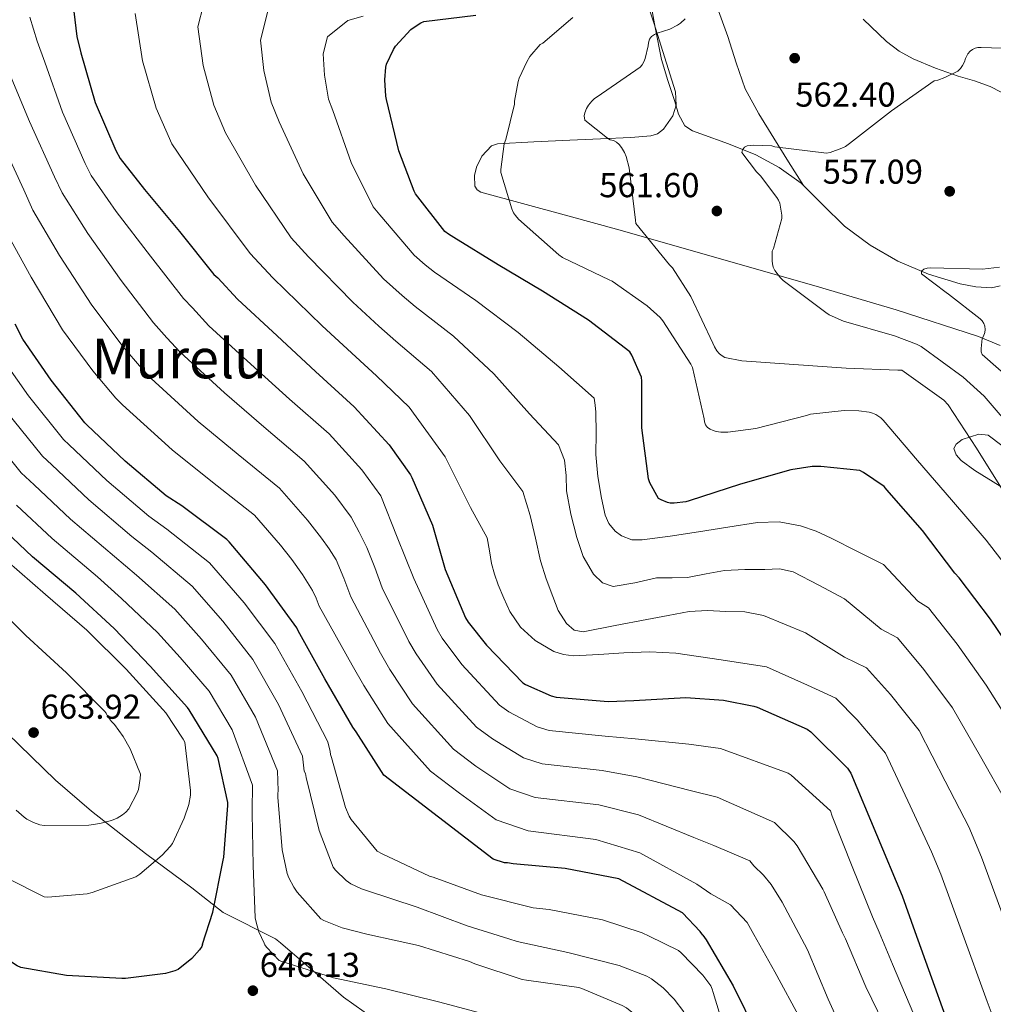
# Model space of a CAD drawing. Units: metres. Extents: x 620646 to 627529, y 4752627 to 4757376.
# Drawn here: x 621522 to 621805, y 4754939 to 4755225 of the extents above; entities that cross this region are included whole.
import ezdxf
from ezdxf.enums import TextEntityAlignment as Align

# ---------------------------------------------------------------- set-up
doc = ezdxf.new("R2010")
doc.units = ezdxf.units.M
doc.header["$MEASUREMENT"] = 0
doc.linetypes.add('DGN Style 3', pattern=[120.10362, 85.7883, -34.31532])
for name, color, linetype, lineweight in [('Nivel 1', 7, 'Continuous', 0), ('Nivel 11', 7, 'Continuous', 0), ('Nivel 35', 7, 'Continuous', 0), ('Nivel 36', 7, 'Continuous', 0), ('Nivel 4', 7, 'Continuous', 0), ('Nivel 41', 7, 'Continuous', 0), ('Nivel 45', 7, 'Continuous', 0), ('Nivel 5', 7, 'Continuous', 0), ('Nivel 57', 7, 'Continuous', 0), ('Nivel 7', 7, 'Continuous', 0)]:
    doc.layers.add(name, color=color, linetype=linetype, lineweight=lineweight)
doc.styles.add('Style-Arial', font='txt')
doc.styles.add('Style-Times New Roman', font='txt')

# ---------------------------------------------------------------- blocks, each defined once
blk = doc.blocks.new('5PATER_11')
at = {"layer": 'Nivel 7', "linetype": 'Continuous', "lineweight": 0}
h = blk.add_hatch(color=51, dxfattribs=at)
edge = h.paths.add_edge_path()
edge.add_ellipse((0, -0.01), major_axis=(-1.33, -0.82), ratio=0.999129, start_angle=0, end_angle=360)

msp = doc.modelspace()

# ---------------------------------------------------------------- linework, layer by layer
at = {"layer": 'Nivel 1', "color": 7, "linetype": 'Continuous', "lineweight": 0}
for points in [[(621465.62, 4755068.56, 659.82), (621475.83, 4755058.33, 659.53), (621490, 4755043.8, 660.36), (621498.04, 4755035.33, 660.91), (621518.33, 4755017.28, 662.64), (621532.36, 4755003.63, 661.63), (621542.82, 4754994.67, 660.35), (621558.5, 4754982.31, 656.06), (621572.02, 4754972.35, 652.09), (621581.07, 4754965.16, 648.81), (621596.32, 4754957.56, 644.01), (621597.72, 4754956.36, 643.91)], [(621597.72, 4754956.36, 643.91), (621608.68, 4754946.96, 645.16), (621616.1, 4754940.54, 646.8), (621625.04, 4754934.18, 649.83)]]:
    msp.add_polyline3d(points, dxfattribs=at)
at = {"layer": 'Nivel 11', "color": 142, "linetype": 'DGN Style 3', "lineweight": 13}
msp.add_polyline3d([(621704.95, 4755231.61, 566.25), (621706.7, 4755222.32, 565.48), (621708.54, 4755213.05, 564.77), (621710.31, 4755206.94, 564.24), (621712.38, 4755200.89, 563.69), (621713.47, 4755197.18, 563.32), (621715.32, 4755193.79, 562.92), (621717.52, 4755192.36, 562.53), (621719.99, 4755191.48, 562.15), (621727.99, 4755188.52, 561.35), (621735.93, 4755185.4, 560.68), (621742.76, 4755181.65, 560.14), (621749.11, 4755177.08, 559.59), (621755.4, 4755170.86, 558.88), (621761.66, 4755164.6, 558.12), (621769.13, 4755159.15, 557.11), (621777.21, 4755154.49, 556.2), (621786.08, 4755150.68, 555.75), (621795.32, 4755147.83, 555.37), (621799.9, 4755147, 555.11), (621804.47, 4755146.74, 554.85), (621807, 4755147.31, 554.7)], dxfattribs=at)
at = {"layer": 'Nivel 35', "color": 92, "linetype": 'DGN Style 3', "lineweight": 0}
for points in [[(621699.52, 4755243.76, 563.49), (621706.24, 4755223.73, 564.03), (621712.59, 4755203.7, 564.45), (621712.73, 4755199.81, 564.39), (621711.8, 4755196.73, 564.3), (621709.12, 4755192.79, 564.19), (621707.36, 4755191.5, 564.17), (621705.42, 4755190.9, 564.2), (621699.57, 4755190.41, 564.88), (621690.74, 4755189.99, 566.95), (621681.87, 4755189.62, 568.55), (621671.37, 4755189.12, 569.32), (621660.88, 4755188.6, 570.08), (621659.06, 4755187.97, 570.25), (621656.26, 4755184.94, 570.58), (621654.77, 4755181.8, 570.84), (621654.16, 4755179.38, 571.02), (621654.3, 4755176.25, 571.24)], [(621654.3, 4755176.25, 571.24), (621654.94, 4755175.15, 571.31), (621656.01, 4755174.52, 571.36), (621681.28, 4755167.67, 569.25), (621696.46, 4755163.51, 567.01), (621724.62, 4755155.45, 563.08), (621752.78, 4755147.38, 559.33), (621776.73, 4755140.28, 556.86), (621800.65, 4755132.53, 554.98), (621806.93, 4755129.96, 554.56)], [(621807.41, 4755100.89, 564.89), (621803.47, 4755103.86, 565.48), (621800.75, 4755104.23, 565.98), (621795.87, 4755102.59, 567.01), (621794.12, 4755101.3, 567.39), (621793.48, 4755100.02, 567.52), (621794.19, 4755098.14, 567.44), (621795.65, 4755096.5, 567.32), (621799.56, 4755093.61, 567.04), (621806.94, 4755089.08, 566.52)]]:
    msp.add_polyline3d(points, dxfattribs=at)
at = {"layer": 'Nivel 36', "color": 92, "linetype": 'Continuous', "lineweight": 0}
for points in [[(621749.79, 4755176.41, 559.51), (621745.46, 4755183.33, 560.02), (621741.14, 4755190.23, 560.53), (621736.76, 4755197.28, 561.42), (621732.82, 4755204.57, 562.52), (621730.18, 4755212.09, 563.36), (621727.83, 4755219.74, 564.12), (621725.05, 4755227.17, 564.31)], [(621767.13, 4755224.79, 562.58), (621773.92, 4755218.3, 561.83), (621777.61, 4755215.5, 561.46), (621781.66, 4755213.21, 561.11), (621788.17, 4755210.54, 560.68), (621794.78, 4755208.22, 560.28), (621799.49, 4755206.87, 560), (621804.06, 4755205.21, 559.57), (621807.21, 4755203.59, 559.13), (621810.37, 4755201.98, 558.68)]]:
    msp.add_polyline3d(points, dxfattribs=at)
at = {"layer": 'Nivel 4', "color": 30, "linetype": 'Continuous', "lineweight": 30, "flags": 128}
for points, elevation in [([(621536.69, 4755235.19), (621538.55, 4755219.77), (621539.76, 4755214.95), (621543.92, 4755200.52), (621549.86, 4755186.6), (621551.2, 4755184.32), (621558.21, 4755175.27), (621568.44, 4755163.06), (621578.4, 4755150.58), (621579.57, 4755149.58), (621585.28, 4755143.37), (621596.79, 4755132.77), (621607.91, 4755122.42), (621619.13, 4755112.12), (621629.32, 4755101.08), (621635.53, 4755092.36), (621635.91, 4755091.56), (621641.94, 4755077.71), (621645.67, 4755064.89), (621651.54, 4755050.82), (621652.31, 4755049.54), (621657.6, 4755042.9), (621668.16, 4755031.9), (621668.98, 4755031.4), (621676.4, 4755028.12), (621677.92, 4755027.8), (621693.02, 4755026.46), (621700.44, 4755026.76), (621715.63, 4755027.63), (621726.55, 4755026.91), (621735.36, 4755025.19), (621736.35, 4755024.81), (621750.88, 4755018.47), (621751.9, 4755017.65), (621762.6, 4755007.1), (621763.57, 4755005.71), (621778.46, 4754969.99), (621782.18, 4754959.65)], 600), ([(621812.64, 4755037.87), (621804.13, 4755050.47), (621795.04, 4755062.48), (621793.76, 4755063.79), (621784.34, 4755076.18), (621773.99, 4755088.02), (621773.23, 4755088.94), (621767.23, 4755093.08), (621766.19, 4755093.61), (621754.79, 4755094.8), (621752.31, 4755094.74), (621746.1, 4755093.81), (621731.47, 4755089.69), (621716.6, 4755084.79), (621715.54, 4755084.53), (621712.16, 4755084.14), (621711.05, 4755084.17), (621710.23, 4755084.32), (621708.37, 4755085.07), (621707.62, 4755085.5), (621705.16, 4755090.03), (621704.71, 4755091.16), (621702.83, 4755106.06), (621702.82, 4755119.58), (621702.67, 4755120.79), (621699.87, 4755127.17), (621699.29, 4755128.14), (621687.28, 4755137.34), (621673.93, 4755145.74), (621660.99, 4755153.36), (621648.18, 4755161.35), (621646.55, 4755162.26), (621645.5, 4755163.05), (621637.03, 4755174.06), (621636.6, 4755174.78), (621632.16, 4755186.49), (621628.58, 4755201.43), (621628.38, 4755202.4), (621628.13, 4755207.12), (621628.43, 4755210.85), (621628.6, 4755211.68), (621630.58, 4755215.96), (621631.19, 4755216.92), (621635.68, 4755221.74), (621636.31, 4755222.27), (621638.6, 4755223.72), (621639.43, 4755224.08), (621654.52, 4755225.93)], 575), ([(621720.52, 4754958.55), (621719.73, 4754959.67), (621714.58, 4754965.05), (621696.11, 4754974.96), (621680.5, 4754977.96), (621665.44, 4754979.36), (621663.79, 4754979.61), (621662.86, 4754979.64), (621659.62, 4754980.71), (621627.84, 4755005.05), (621619.76, 4755017.73), (621618.79, 4755019.01), (621610.64, 4755033.13), (621602.94, 4755047), (621602.47, 4755047.95), (621593.44, 4755060.42), (621582.84, 4755072.88), (621582.14, 4755073.57), (621569.06, 4755083.32), (621564.52, 4755086.27), (621552.63, 4755096.36), (621541.49, 4755106.9), (621540.84, 4755107.47), (621531.06, 4755119.85), (621522.84, 4755131.77), (621520.59, 4755136.13)], 625), ([(621575.09, 4754955.96), (621578.14, 4754965.25), (621581.07, 4754980.41), (621581.26, 4754981.27), (621582.5, 4754996.28), (621582.5, 4754997.14), (621579.62, 4755009.92), (621579.34, 4755010.68), (621571.21, 4755024.08), (621570.75, 4755024.79), (621559.88, 4755036.74), (621549.43, 4755047.7), (621538.29, 4755057.96), (621525.71, 4755068.57), (621508.04, 4755085.19)], 650), ([(621782.18, 4754959.65), (621795.85, 4754921.68), (621800.66, 4754907.43), (621804.36, 4754892.85), (621806.99, 4754882.18), (621806.26, 4754880.69), (621806.49, 4754879.57), (621809.82, 4754863.46), (621813.25, 4754848.14), (621815.6, 4754832.7), (621818.46, 4754817.29), (621821.07, 4754801.58), (621823.83, 4754786.68), (621826.43, 4754771.14), (621826.63, 4754765.58), (621825.99, 4754749.98), (621823.8, 4754734.84), (621823.32, 4754733.07), (621817.56, 4754719.05), (621811.02, 4754705.37), (621806.2, 4754691.02), (621805.98, 4754689.77), (621804.65, 4754674.68)], 600), ([(621720.52, 4754958.55), (621721.49, 4754957.2), (621729.38, 4754943.84), (621736.25, 4754929.93), (621742.38, 4754915.85), (621748.4, 4754901.86), (621748.75, 4754900.69), (621751.41, 4754885.55), (621753.15, 4754870.22), (621754.74, 4754855.02), (621757.38, 4754840), (621759.82, 4754824.84), (621761.39, 4754808.67), (621764.33, 4754793.94)], 625), ([(621575.09, 4754955.96), (621574.89, 4754955.34), (621574.23, 4754954.34), (621572, 4754951.77), (621568.06, 4754948.59), (621567.05, 4754948.19), (621564.34, 4754947.49), (621552.66, 4754946), (621551.6, 4754946.02), (621535.51, 4754946.88), (621522.28, 4754949.23), (621521.26, 4754949.69), (621514.22, 4754954.11), (621513.41, 4754954.86)], 650)]:
    msp.add_lwpolyline(points, dxfattribs=dict(at, elevation=elevation))
at = {"layer": 'Nivel 5', "color": 30, "linetype": 'Continuous', "lineweight": 0, "flags": 128}
for points, elevation in [([(621577, 4755235.46), (621573.74, 4755222.53), (621575.26, 4755211.3), (621578.34, 4755199.77), (621581.8, 4755191.76), (621590.52, 4755176.5), (621600.9, 4755161.24), (621605.9, 4755155.73), (621618.82, 4755142.52), (621626.38, 4755135.58), (621631.32, 4755131.19), (621641.65, 4755122.36)], 590), ([(621524.9, 4755225.34), (621527, 4755218.38), (621529.23, 4755212.3), (621534.35, 4755197.77), (621540.96, 4755182.8), (621542.73, 4755179.31), (621549.97, 4755168.89), (621559.93, 4755155.92), (621569.61, 4755143.57), (621572.15, 4755140.86), (621576.92, 4755135.7), (621589.15, 4755124.48), (621600.42, 4755114.38), (621611.9, 4755104.24), (621621.43, 4755093.79), (621626.9, 4755086.22), (621631.71, 4755074.22), (621636.51, 4755062.22), (621643.3, 4755047.39), (621644.74, 4755044.94), (621650.45, 4755037.21), (621661.47, 4755025.48), (621664.18, 4755023.51), (621672.42, 4755019.12), (621675.87, 4755018.07), (621692.12, 4755016.45), (621700.89, 4755015.69), (621716.41, 4755014.08), (621725.62, 4755012.83), (621745.3, 4755005.7), (621746.17, 4755005.11), (621757.62, 4754994.68), (621758.17, 4754993.21), (621763.97, 4754978.59), (621769.85, 4754963.97), (621771.76, 4754959.46)], 605), ([(621555.51, 4755226.43), (621557.64, 4755212.7), (621561.67, 4755198.89), (621566.21, 4755188.54), (621576.64, 4755173.17), (621588.99, 4755156.73), (621595.52, 4755149.62)], 595), ([(621594.2, 4755227.53), (621591.97, 4755218.64), (621592.88, 4755209.91), (621595.02, 4755200.64), (621597.39, 4755194.98), (621604.4, 4755179.83), (621612.8, 4755165.75), (621616.28, 4755161.84), (621627.71, 4755149.36), (621633.11, 4755144.47), (621636.94, 4755141.24), (621648.09, 4755132.69), (621659.77, 4755121.67), (621670.14, 4755110.08), (621678.57, 4755101.1), (621679.42, 4755098.84), (621680.27, 4755096.58), (621680.78, 4755092.22), (621680.85, 4755087.75)], 585), ([(621621.8, 4755225.67), (621617.31, 4755224.37), (621611.4, 4755219.6), (621610.2, 4755214.74), (621610.51, 4755208.51), (621611.7, 4755201.52), (621612.99, 4755198.2), (621618.28, 4755183.16), (621624.7, 4755170.27), (621626.65, 4755167.95), (621636.6, 4755156.21), (621639.83, 4755153.37), (621642.56, 4755151.29), (621654.54, 4755143.02), (621666.85, 4755133.7), (621678.71, 4755123.71), (621688.93, 4755114.62), (621689.2, 4755112.57), (621689.47, 4755110.53), (621689.57, 4755104.43), (621689.4, 4755098.31), (621690.01, 4755091.92), (621691.06, 4755085.57), (621692.15, 4755080.61), (621693.23, 4755078.27), (621695.03, 4755076.03), (621696.9, 4755074.6), (621699.85, 4755073.51), (621702.9, 4755073.47), (621711.07, 4755074.58), (621719.22, 4755075.78), (621727.83, 4755077.13), (621736.44, 4755078.47), (621742.69, 4755078.7), (621748.92, 4755077.57), (621753.51, 4755075.97), (621757.88, 4755073.98), (621765.44, 4755070.13), (621773.01, 4755066.28), (621783.06, 4755055.65), (621786.08, 4755053.74), (621794.45, 4755043.15), (621802.89, 4755031.29), (621811.52, 4755017.61)], 580), ([(621812.07, 4755061.45), (621802.87, 4755073.37), (621792.79, 4755085.11), (621782.91, 4755096.55), (621772.98, 4755108.27), (621772.27, 4755108.9), (621770.82, 4755109.89), (621769.86, 4755110.3), (621768.84, 4755110.58), (621765.91, 4755110.98), (621761.59, 4755111.04), (621751.87, 4755109.97), (621750.68, 4755109.63), (621735.91, 4755105.83), (621727.77, 4755104.79), (621725.74, 4755104.78), (621724.43, 4755104.94), (621723.52, 4755105.21), (621722.7, 4755105.6), (621721.91, 4755106.15), (621721.27, 4755106.89), (621720.99, 4755107.8), (621720.9, 4755108.67), (621717.51, 4755123.56), (621717.03, 4755124.51), (621708.87, 4755137.15), (621708.11, 4755138.04), (621704.31, 4755141.51), (621694.14, 4755148.67), (621693.27, 4755149.07), (621679.71, 4755155.54), (621678.66, 4755156.34), (621666.96, 4755166.63), (621666.04, 4755167.68), (621665.53, 4755168.48), (621664.99, 4755169.68), (621661.8, 4755180.21), (621661.8, 4755181.12), (621662.74, 4755188.54), (621663.22, 4755189.79), (621665.75, 4755200.04), (621665.8, 4755200.91), (621666.84, 4755206.69), (621667.15, 4755207.66), (621669.36, 4755212.41), (621670.28, 4755213.9), (621673.27, 4755217.37), (621673.99, 4755217.84), (621682.76, 4755225.29)], 570), ([(621808.1, 4755087.27), (621800.03, 4755100.15), (621791.86, 4755112.74), (621790.6, 4755114.06), (621778.42, 4755122.77), (621777.21, 4755122.79), (621762.15, 4755123.35), (621747.02, 4755124.41), (621731.82, 4755125.47), (621726.97, 4755126.44), (621725.88, 4755127.11), (621725.25, 4755127.63), (621724.61, 4755128.38), (621723.88, 4755129.59), (621723.43, 4755130.65), (621717.02, 4755144.22), (621711.72, 4755152.51), (621710.8, 4755153.43), (621701.04, 4755165.37), (621700.96, 4755166.39), (621699.08, 4755181.59), (621698.24, 4755184.83), (621697.73, 4755186.04), (621696.88, 4755187.5), (621696.19, 4755188.38), (621695.46, 4755189.05), (621694.52, 4755189.5), (621693.55, 4755189.76), (621692.77, 4755190.21), (621686.24, 4755195.45), (621686.05, 4755196.68), (621686.21, 4755197.59), (621686.75, 4755198.86), (621687.27, 4755199.75), (621688.24, 4755200.92), (621689.08, 4755201.71), (621689.82, 4755202.23), (621702.3, 4755210.87), (621702.86, 4755211.48), (621703.42, 4755212.41), (621703.79, 4755213.39), (621704.66, 4755217.02), (621704.72, 4755217.93), (621704.98, 4755218.94), (621705.56, 4755219.74), (621706.5, 4755220.36), (621707.28, 4755220.72), (621710.92, 4755221.9), (621713.2, 4755222.99), (621714.07, 4755223.6), (621715.43, 4755224.92)], 565), ([(621812.29, 4755103.58), (621802.27, 4755115.25), (621796.21, 4755120.73), (621783.96, 4755129.62), (621782.67, 4755130.3), (621776.26, 4755132.71), (621761.46, 4755137.05), (621757.24, 4755138.9), (621756.31, 4755139.56), (621743.92, 4755148.81), (621743.09, 4755149.65), (621741.48, 4755151.79), (621741.02, 4755152.73), (621740.74, 4755153.65), (621740.64, 4755154.52), (621740.71, 4755157.38), (621741.04, 4755158.15), (621743.49, 4755166.86), (621743.48, 4755167.87), (621742.92, 4755171.27), (621742.55, 4755172.15), (621742.08, 4755172.96), (621737.28, 4755179.25), (621736.08, 4755180.46), (621731.82, 4755186.04), (621732.08, 4755186.85), (621732.61, 4755187.54), (621733.45, 4755187.94), (621734.24, 4755188.11), (621735.37, 4755188.2), (621740.58, 4755187.94), (621741.44, 4755187.72), (621756.52, 4755185.83), (621757.55, 4755186.05), (621760.98, 4755187.26), (621761.96, 4755187.79), (621763.14, 4755188.65), (621775.35, 4755198.17), (621787.81, 4755206.89), (621788.8, 4755207.09), (621790.84, 4755207.78), (621794.62, 4755209.62), (621795.4, 4755210.41), (621796.01, 4755211.3), (621796.56, 4755212.39), (621796.87, 4755213.32), (621797.53, 4755214.68), (621798.22, 4755215.44), (621798.91, 4755215.94), (621799.7, 4755216.36), (621800.5, 4755216.53), (621801.44, 4755216.57), (621816.61, 4755216.09)], 560), ([(621518.7, 4755209.64), (621524.78, 4755195.02), (621532.06, 4755179), (621534.26, 4755174.3), (621541.74, 4755162.52), (621551.41, 4755148.79), (621560.82, 4755136.57), (621564.74, 4755132.13), (621568.57, 4755128.02), (621581.51, 4755116.18), (621592.94, 4755106.35), (621604.67, 4755096.36), (621613.54, 4755086.5), (621618.27, 4755080.08), (621620.61, 4755075.7), (621622.83, 4755071.27), (621625.17, 4755065.44), (621627.35, 4755059.55), (621635.06, 4755043.95), (621637.16, 4755040.35), (621643.3, 4755031.51), (621654.78, 4755019.06), (621659.38, 4755015.61), (621668.44, 4755010.11), (621673.82, 4755008.34), (621691.23, 4755006.44), (621701.34, 4755004.62), (621717.19, 4755000.53), (621724.69, 4754998.74), (621741.32, 4754991.35), (621746.98, 4754985.86), (621747.96, 4754984.6), (621755.44, 4754971.99), (621755.77, 4754971.2), (621761.16, 4754959.27)], 610), ([(621515.21, 4755192.26), (621523.16, 4755175.2), (621525.79, 4755169.29), (621533.5, 4755156.14), (621542.9, 4755141.65), (621552.04, 4755129.56), (621557.32, 4755123.41), (621560.21, 4755120.34), (621573.87, 4755107.89), (621585.46, 4755098.31), (621597.44, 4755088.48), (621605.64, 4755079.21), (621609.64, 4755073.94), (621611.88, 4755070.86), (621613.94, 4755067.68), (621616.21, 4755062.36), (621618.19, 4755056.88), (621626.82, 4755040.52), (621629.58, 4755035.76), (621636.16, 4755025.82), (621648.09, 4755012.63), (621654.58, 4755007.72), (621664.46, 4755001.11), (621671.77, 4754998.61), (621690.34, 4754996.43), (621701.8, 4754993.56), (621717.96, 4754986.98), (621723.76, 4754984.66), (621734.16, 4754980.17), (621735.34, 4754978.72), (621738.17, 4754976.04), (621740.4, 4754973.34), (621743.63, 4754968.15), (621748.46, 4754959.05)], 615), ([(621517.32, 4755164.28), (621525.26, 4755149.77), (621534.38, 4755134.52), (621543.25, 4755122.55), (621549.9, 4755114.69), (621551.86, 4755112.67), (621566.23, 4755099.59), (621577.98, 4755090.28), (621590.2, 4755080.61), (621597.75, 4755071.92), (621601.01, 4755067.8), (621604.16, 4755063.36), (621607.09, 4755058.79), (621608.11, 4755056.53), (621609.03, 4755054.21), (621618.59, 4755037.09), (621622, 4755031.17), (621629.01, 4755020.13), (621641.4, 4755006.21), (621649.78, 4754999.82), (621660.48, 4754992.1), (621669.72, 4754988.88), (621689.45, 4754986.42), (621702.25, 4754982.49), (621718.74, 4754973.43), (621722.84, 4754970.58), (621728.58, 4754967.4), (621733.41, 4754962.29), (621733.86, 4754961.41), (621735.33, 4754958.81)], 620), ([(621810.4, 4755119.66), (621801.73, 4755127.35), (621801.45, 4755128.12), (621801.42, 4755129.1), (621801.72, 4755131.94), (621802.1, 4755132.66), (621802.49, 4755133.68), (621802.55, 4755134.6), (621802.47, 4755135.56), (621802.24, 4755136.34), (621801.75, 4755137.1), (621801.18, 4755137.68), (621791.96, 4755144.91), (621791.23, 4755145.33), (621784.12, 4755150.77), (621784.12, 4755151.58), (621784.8, 4755152.16), (621785.72, 4755152.43), (621786.78, 4755152.48), (621801.81, 4755152.14), (621806.79, 4755152.74)], 555), ([(621595.52, 4755149.62), (621609.92, 4755135.67), (621619.66, 4755126.69), (621625.7, 4755121.13), (621635.2, 4755112.03), (621645.6, 4755097.6), (621652.99, 4755082.83), (621657.85, 4755074.05), (621658.47, 4755070.31), (621659.09, 4755066.56), (621659.94, 4755063.46), (621661.07, 4755060.42), (621662.64, 4755056.5), (621664.46, 4755052.68), (621667.55, 4755048.1), (621671.76, 4755044.23), (621677.17, 4755041.04), (621680.01, 4755040.14), (621682.96, 4755039.81), (621690.25, 4755040.2), (621697.55, 4755040.64), (621705.12, 4755040.91), (621712.66, 4755040.58), (621725.84, 4755038.58), (621739.02, 4755036.59), (621750.97, 4755031.24), (621759.18, 4755027.5), (621765.42, 4755021.18), (621773.64, 4755011.53), (621780.76, 4754996.2), (621786.97, 4754982.86), (621789.7, 4754976.33), (621795.7, 4754959.89)], 595), ([(621515.54, 4755128), (621524.55, 4755115.37), (621534.7, 4755102.62), (621536.38, 4755101.07), (621547.32, 4755090.74), (621559.52, 4755080.38), (621564.69, 4755076.6), (621577.1, 4755066.82)], 630), ([(621641.65, 4755122.36), (621652.69, 4755109.63), (621661.56, 4755096.46), (621668.21, 4755087.57), (621669.25, 4755084.08), (621670.29, 4755080.58), (621671.87, 4755073.97), (621673.36, 4755067.33), (621675, 4755062.14), (621676.88, 4755057.03), (621678.48, 4755052.99), (621680.91, 4755049.16), (621683.17, 4755047.27), (621685.78, 4755046.79), (621695.03, 4755048.54), (621704.27, 4755050.31), (621710.42, 4755051.5), (621716.56, 4755052.67), (621721.85, 4755052.98), (621727.18, 4755052.67), (621732.76, 4755052.52), (621738.13, 4755051.46), (621744.24, 4755048.97), (621750.35, 4755046.48), (621761.67, 4755039.37), (621768.15, 4755036.24), (621775.1, 4755028.5), (621783.39, 4755018.11), (621791.01, 4755003.34), (621797.82, 4754990.12), (621801.51, 4754981.31), (621809.28, 4754960.13)], 590), ([(621518.05, 4755110.89), (621528.56, 4755097.77), (621531.27, 4755095.24), (621542.01, 4755085.12), (621554.52, 4755074.49)], 635), ([(621511.54, 4755106.4), (621522.42, 4755092.92), (621526.16, 4755089.42), (621536.69, 4755079.51), (621549.53, 4755068.6), (621555.95, 4755063.18), (621567.04, 4755053.3), (621574.8, 4755044.57), (621583.38, 4755034.12), (621590.48, 4755021.94), (621596.9, 4755006.38), (621597.05, 4755000.56), (621596.94, 4754999.75), (621596.96, 4754998.7)], 640), ([(621680.85, 4755087.75), (621682.18, 4755080.9), (621683.92, 4755074.12), (621685.77, 4755068.67), (621688.78, 4755063.49), (621691.38, 4755060.99), (621694.48, 4755059.91), (621700.75, 4755061.01), (621707.09, 4755062.4), (621711.61, 4755062.4), (621716.11, 4755062.53), (621721.45, 4755063.58), (621726.8, 4755064.58), (621732.69, 4755064.88), (621738.58, 4755064.9), (621742.82, 4755065.02), (621746.83, 4755064.19), (621754.26, 4755060.29), (621761.68, 4755056.38), (621772.37, 4755047.51), (621777.11, 4755044.99), (621784.78, 4755035.83), (621793.14, 4755024.7), (621801.27, 4755010.47), (621808.67, 4754997.38)], 585), ([(621521.05, 4755083.59), (621531.38, 4755073.89), (621544.53, 4755062.71), (621551.58, 4755056.46), (621562, 4755046.55), (621568.59, 4755039.28), (621577.01, 4755029.51), (621583.75, 4755018.22), (621589.61, 4755002.16), (621589.48, 4754994.83), (621589.49, 4754993.91), (621589.81, 4754978.8), (621590.43, 4754963.68), (621590.65, 4754962.4), (621591.51, 4754959.55), (621592.98, 4754956.27)], 645), ([(621554.52, 4755074.49), (621560.32, 4755069.89), (621572.07, 4755060.06), (621581.01, 4755049.85), (621589.74, 4755038.73), (621597.2, 4755025.67), (621604.2, 4755010.59), (621604.62, 4755006.28), (621605.04, 4755005.57), (621605.26, 4755004.42), (621609.04, 4754989), (621613.1, 4754978.33), (621613.74, 4754977.52), (621616.88, 4754974.44), (621618.19, 4754973.56), (621621.34, 4754972.06), (621622.79, 4754971.6), (621637.51, 4754966.74), (621652.04, 4754961.27), (621664.14, 4754957.54)], 635), ([(621518.13, 4755067.5), (621529.5, 4755057.6), (621541.43, 4755047.24), (621552.93, 4755035.92), (621563.59, 4755024.22), (621564.42, 4755023.25), (621569.46, 4755015.55), (621569.91, 4755014.64), (621571.61, 4755000.6), (621571.6, 4754999.25), (621571.13, 4754996.6), (621569.79, 4754992.56), (621566.34, 4754985.28), (621565.72, 4754984.33), (621563.39, 4754981.81), (621556.89, 4754976.31), (621555.7, 4754975.53), (621543.03, 4754970.96), (621541.54, 4754970.64), (621530.14, 4754969.68), (621529.1, 4754969.72), (621518.5, 4754975.09)], 655), ([(621577.1, 4755066.82), (621587.23, 4755055.14), (621596.11, 4755043.34), (621603.92, 4755029.4), (621611.5, 4755014.8), (621612.19, 4755012.01), (621612.3, 4755011.07), (621612.54, 4755010.18), (621616.66, 4754995.68), (621617.73, 4754993.18), (621618.32, 4754992.2), (621625.87, 4754982.96), (621627.34, 4754982.22), (621641.05, 4754975.77), (621642.1, 4754975.44), (621656.22, 4754970.32), (621671.25, 4754966.58), (621675.86, 4754966.02), (621691.36, 4754963.03), (621702.89, 4754959.25), (621704.91, 4754958.27)], 630), ([(621512.88, 4755056.53), (621523.76, 4755045.68), (621535.6, 4755034.84), (621546.58, 4755023.73), (621547.1, 4755023.07), (621547.5, 4755022.27), (621548.62, 4755020.71), (621549.47, 4755019.84), (621552.07, 4755016.32), (621554.1, 4755012.72), (621557.03, 4755005.42), (621557.01, 4755004.17), (621556.5, 4755000.95), (621556.14, 4754999.97), (621553.68, 4754995.31), (621552.81, 4754994.36), (621551.81, 4754993.56), (621550.3, 4754992.63), (621548.63, 4754991.92), (621545.23, 4754991.01), (621542.06, 4754990.59), (621529.08, 4754990.45), (621527.82, 4754990.7), (621525.95, 4754991.35), (621524.06, 4754992.31), (621523.26, 4754992.86), (621520.94, 4754994.93)], 660), ([(621596.96, 4754998.7), (621598.26, 4754983.44), (621599.74, 4754976.52), (621600.18, 4754975.28), (621601.61, 4754972.51), (621602.6, 4754971.06), (621609.53, 4754963.36), (621610.38, 4754962.89), (621615.73, 4754960.72), (621622.89, 4754958.84), (621631.66, 4754956.96)], 640), ([(621775.24, 4754678.27), (621779.91, 4754693.75), (621783.51, 4754708.39), (621786.35, 4754724.18), (621788.32, 4754739.57), (621788.32, 4754741), (621788.74, 4754756.86), (621788.94, 4754772.58), (621788.29, 4754788.41), (621787.05, 4754803.88), (621786.38, 4754819.06), (621784.62, 4754833.98), (621782, 4754849.01), (621780.35, 4754864.05), (621778.33, 4754879.56), (621774.74, 4754894.82), (621773.4, 4754901.79), (621769.3, 4754912.31), (621763.27, 4754926.19), (621756.93, 4754940.02), (621750.94, 4754954.37), (621748.46, 4754959.05)], 615), ([(621761.16, 4754959.27), (621761.96, 4754957.51), (621767.91, 4754943.61), (621774.76, 4754929.4), (621781.36, 4754914.58), (621787.38, 4754900.38), (621786.24, 4754892.26), (621788.02, 4754877.15), (621790.23, 4754861.84), (621790.65, 4754859.49), (621793.29, 4754843.68), (621795.41, 4754829.63), (621797.3, 4754813.37), (621798.81, 4754797.88), (621800.36, 4754782.34), (621801.37, 4754766.95), (621801.43, 4754764.67), (621801.06, 4754751.01), (621800.15, 4754738.25), (621797.38, 4754727.34), (621793.8, 4754713.6), (621789.59, 4754696.6), (621788.68, 4754692.76), (621784.89, 4754676.42)], 610), ([(621781.89, 4754935.52), (621775.69, 4754950.15), (621771.76, 4754959.46)], 605), ([(621815.85, 4754676.57), (621819.06, 4754693.7), (621825.42, 4754710.05), (621833.37, 4754729.28), (621836.52, 4754745.07), (621837.75, 4754756.5), (621836.02, 4754773.56), (621833.18, 4754786.08), (621831.63, 4754794.78), (621828.54, 4754813.2), (621825.88, 4754829.14), (621823.41, 4754846.4), (621820.86, 4754860.21), (621820.2, 4754862.13), (621820.08, 4754863.13), (621818.97, 4754879.94), (621816.99, 4754894.86), (621813.89, 4754909.71), (621809.33, 4754924.05), (621808.75, 4754924.16), (621806.64, 4754930.01), (621803.21, 4754939.28), (621795.7, 4754959.89)], 595), ([(621592.98, 4754956.27), (621593.22, 4754955.75), (621593.71, 4754955.09), (621597.36, 4754951.28), (621598.15, 4754950.96), (621613.13, 4754946.17), (621628.38, 4754943.02), (621643.73, 4754939.26), (621658.65, 4754935.29)], 645), ([(621631.66, 4754956.96), (621637.85, 4754955.64), (621652.66, 4754950.99), (621654.22, 4754950.25), (621668, 4754945.71), (621669.29, 4754945.54), (621684.49, 4754943.35), (621685.32, 4754943.12), (621697.1, 4754938.2), (621698.32, 4754937.46), (621700.38, 4754935.8), (621701.67, 4754934.46), (621707.49, 4754926.65), (621708.33, 4754925.99), (621708.77, 4754924.98), (621713.92, 4754910.26), (621719.72, 4754895.94), (621721.11, 4754890.7), (621721.23, 4754889.54), (621722.65, 4754883.56), (621722.98, 4754882.69), (621723.16, 4754882.17)], 640), ([(621664.14, 4754957.54), (621666.57, 4754956.8), (621681.28, 4754953.58), (621696.18, 4754949.83), (621704.28, 4754946.64), (621705.58, 4754945.88), (621708.97, 4754943.28), (621712.23, 4754940), (621715.01, 4754936.3)], 635), ([(621704.91, 4754958.27), (621713.44, 4754954.15), (621714.25, 4754953.49), (621720.51, 4754947.01), (621722.81, 4754943.92), (621723.26, 4754942.95), (621723.5, 4754941.93), (621728.08, 4754926.99), (621732.44, 4754911.41), (621737.98, 4754896.56), (621743.74, 4754882.67), (621744.1, 4754881.55), (621744.34, 4754874.56), (621747.14, 4754859.53), (621749.31, 4754844.36), (621751.09, 4754828.79), (621752.5, 4754813.84), (621754.11, 4754798.2), (621755.66, 4754782.95)], 630), ([(621735.33, 4754958.81), (621741.45, 4754947.97), (621748.93, 4754934.18), (621756.22, 4754919.99), (621756.68, 4754918.59), (621762.54, 4754904.46), (621762.76, 4754903.58), (621763.27, 4754902.09), (621763.26, 4754890), (621765.34, 4754874.58), (621768.1, 4754859.71), (621770.51, 4754844.54), (621771.46, 4754829.53), (621772.22, 4754814.27), (621773.27, 4754798.17)], 620)]:
    msp.add_lwpolyline(points, dxfattribs=dict(at, elevation=elevation))
at = {"layer": 'Nivel 57', "color": 92, "linetype": 'DGN Style 3', "lineweight": 0}
for points in [[(621806.93, 4755129.96, 554.56), (621800.65, 4755132.53, 554.98), (621776.73, 4755140.28, 556.86), (621752.78, 4755147.38, 559.33), (621724.62, 4755155.45, 563.08), (621696.46, 4755163.51, 567.01), (621681.28, 4755167.67, 569.25), (621656.01, 4755174.52, 571.36), (621654.94, 4755175.15, 571.31), (621654.3, 4755176.25, 571.24), (621654.16, 4755179.38, 571.02), (621654.77, 4755181.8, 570.84), (621656.26, 4755184.94, 570.58), (621659.06, 4755187.97, 570.25), (621660.88, 4755188.6, 570.08), (621671.37, 4755189.12, 569.32), (621681.87, 4755189.62, 568.55), (621690.74, 4755189.99, 566.95), (621699.57, 4755190.41, 564.88), (621705.42, 4755190.9, 564.2), (621707.36, 4755191.5, 564.17), (621709.12, 4755192.79, 564.19), (621711.8, 4755196.73, 564.3), (621712.73, 4755199.81, 564.39), (621712.59, 4755203.7, 564.45), (621706.24, 4755223.73, 564.03), (621699.52, 4755243.76, 563.49)], [(621806.94, 4755089.08, 566.52), (621799.56, 4755093.61, 567.04), (621795.65, 4755096.5, 567.32), (621794.19, 4755098.14, 567.44), (621793.48, 4755100.02, 567.52), (621794.12, 4755101.3, 567.39), (621795.87, 4755102.59, 567.01), (621800.75, 4755104.23, 565.98), (621803.47, 4755103.86, 565.48), (621807.41, 4755100.89, 564.89)]]:
    msp.add_polyline3d(points, dxfattribs=at)

# ---------------------------------------------------------------- block references
at = {"layer": 'Nivel 7', "color": 51, "linetype": 'Continuous', "lineweight": 0}
for p in [(621747.23, 4755213.46, 562.4), (621792.28, 4755174.77, 557.09), (621724.6, 4755169.04, 561.6), (621525.99, 4755017.48, 663.92), (621589.73, 4754942.48, 646.13)]:
    msp.add_blockref('5PATER_11', p, dxfattribs=at)

# ---------------------------------------------------------------- texts
at = {"layer": 'Nivel 41', "color": 7, "linetype": 'Continuous', "lineweight": 0, "style": 'Style-Arial'}
for s, p in [('562.40', (621747.4, 4755199.36, 562.4)), ('557.09', (621755.37, 4755176.96, 557.09)), ('561.60', (621690.41, 4755173.04, 561.6)), ('663.92', (621528.04, 4755021.48, 663.92)), ('646.13', (621591.72, 4754946.48, 646.13))]:
    msp.add_text(s, height=7, dxfattribs=at).set_placement(p)
at = {"layer": 'Nivel 45', "color": 7, "linetype": 'Continuous', "lineweight": 0, "style": 'Style-Times New Roman'}
msp.add_text('Murelu', height=11.5, dxfattribs=at).set_placement((621568.33, 4755126.17, 610), align=Align.MIDDLE_CENTER)

doc.saveas('drawing.dxf')
